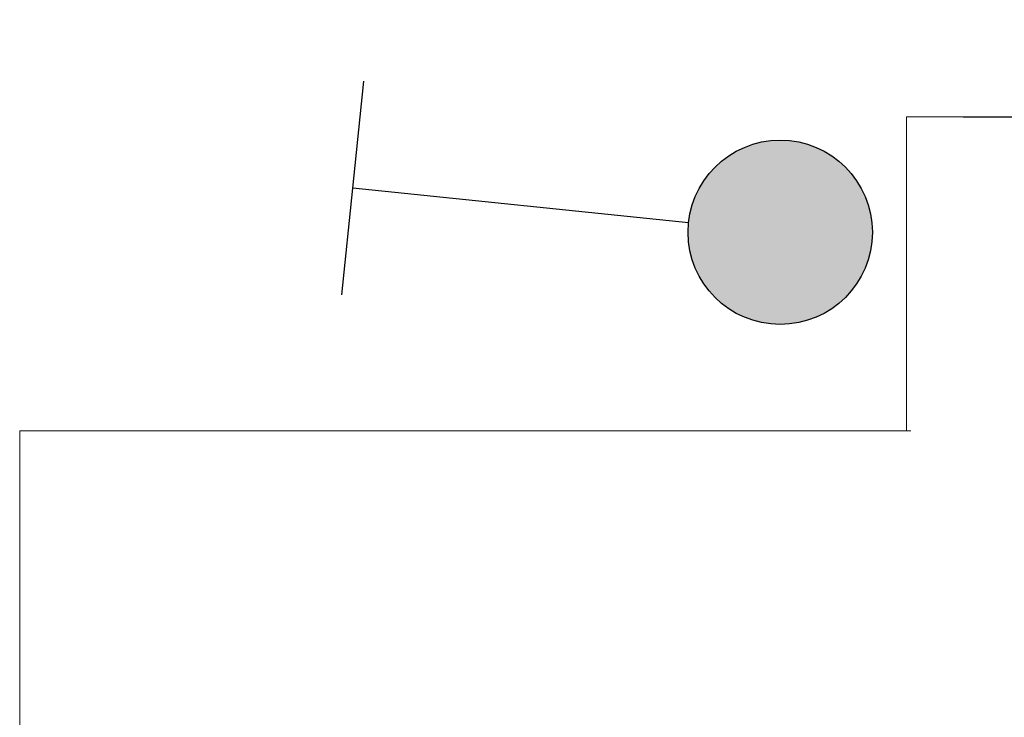
# Model space of a CAD drawing. Units: millimetres. Extents: x -432000 to 869356, y 74762 to 520358.
# Drawn here: x -392974 to -391891, y 101174 to 101941 of the extents above; entities that cross this region are included whole.
import ezdxf

# ---------------------------------------------------------------- set-up
doc = ezdxf.new("R2010")
doc.units = ezdxf.units.MM
doc.layers.get('0').update_dxf_attribs({"color": 252, "lineweight": 15})
doc.layers.get('DEFPOINTS').update_dxf_attribs({"color": 252, "lineweight": 15})
for name, color, linetype, lineweight in [('!_ЭМ_Р', 7, 'Continuous', 30), ('A-WALL', 252, 'Continuous', 15), ('размер ЭО', 7, 'Continuous', 9)]:
    doc.layers.add(name, color=color, linetype=linetype, lineweight=lineweight)
doc.styles.add('ROMANS08', font='romans.shx', dxfattribs={"width": 0.8})
doc.dimstyles.new('G dim', dxfattribs={"dimscale": 100, "dimtxt": 2, "dimasz": 1.5, "dimexe": 1.25, "dimexo": 0.625, "dimtad": 1, "dimdec": 0, "dimrnd": 50, "dimdsep": 46, "dimtxsty": 'ROMANS08', "dimblk1": 'OBLIQUE', "dimblk2": 'OBLIQUE', "dimsah": 1, "dimcen": 2.5, "dimdle": 1.25, "dimadec": 3, "dimazin": 0, "dimtfac": 1, "dimtdec": 0, "dimtmove": 1, "dimatfit": 3, "dimldrblk": 'OBLIQUE', "dimfxl": 1, "dimtvp": 1, "dimtfill": 1, "dimtolj": 1, "dimtzin": 0, "dimarcsym": 0})

# ---------------------------------------------------------------- blocks, each defined once
blk = doc.blocks.new('_OBLIQUE')
at = {"color": 0, "linetype": 'ByBlock'}
blk.add_line((-0.5, -0.5), (0.5, 0.5), dxfattribs=at)
blk = doc.blocks.new('*D569')
at = {"layer": 'DEFPOINTS', "color": 0}
for p in [(-391334.1, 102499), (-391999.1, 101834), (-391440, 101834)]:
    blk.add_point(p, dxfattribs=at)
at = {"layer": 'размер ЭО', "color": 0, "lineweight": -2}
for p, q in [((-391440, 102624), (-391440, 101709)), ((-391396.6, 102499), (-391565, 102499)), ((-391936.6, 101834), (-391315, 101834))]:
    blk.add_line(p, q, dxfattribs=at)
at = {"layer": 'размер ЭО', "color": 0, "lineweight": -2, "xscale": 150, "yscale": 150, "zscale": 150}
for p, rotation in [((-391440, 102499), 90), ((-391440, 101834), 270)]:
    blk.add_blockref('_OBLIQUE', p, dxfattribs=dict(at, rotation=rotation))
at = {"layer": 'размер ЭО', "color": 0, "insert": (-391602.5, 102166.5), "char_height": 200, "attachment_point": 5, "rotation": 90, "style": 'ROMANS08', "bg_fill": 3, "box_fill_scale": 1.1, "bg_fill_color": 256, "bg_fill_true_color": 13158600, "bg_fill_transparency": 4397338}
blk.add_mtext('\\A1;650', dxfattribs=at)
blk = doc.blocks.new('D_выкл_одноклав_IP44')
blk.add_hatch(color=0).paths.add_polyline_path([(-37.8, -93.9, 1), (37.8, 93.9, 1)])
at = {"color": 0, "lineweight": -2, "ltscale": 4}
for p, q in [((67.9, -75.1), (317, -350.4)), ((404.6, -271.1), (317, -350.4)), ((317, -350.4), (229.4, -429.6))]:
    blk.add_line(p, q, dxfattribs=at)
blk.add_circle((0, 0), 101.3, dxfattribs=at)

msp = doc.modelspace()

# ---------------------------------------------------------------- linework, layer by layer
at = {"layer": 'A-WALL'}
for p, q in [((-391609.1, 101834), (-391999.1, 101834)), ((-391999.1, 101834), (-391999.1, 101814)), ((-391999.1, 101814), (-391999.1, 101489)), ((-392974.1, 101489), (-392974.1, 101109)), ((-392974.1, 101489), (-391994.1, 101489))]:
    msp.add_line(p, q, dxfattribs=at)

# ---------------------------------------------------------------- next in the draw order: dimensions: what is measured, and where the dimension line sits
at = {"layer": 'размер ЭО'}
dim = msp.add_linear_dim(base=(-391440, 101834), p1=(-391334.1, 102499), p2=(-391999.1, 101834), angle=90, dimstyle='G dim', dxfattribs=at)
dim.commit()
dim.dimension.update_dxf_attribs({"geometry": '*D569', "text_midpoint": (-391602.5, 102166.5)})

# ---------------------------------------------------------------- next in the draw order: block references
at = {"layer": '!_ЭМ_Р', "rotation": 221.958336125872}
msp.add_blockref('D_выкл_одноклав_IP44', (-392137.9, 101707.3), dxfattribs=at)

doc.saveas('drawing.dxf')
